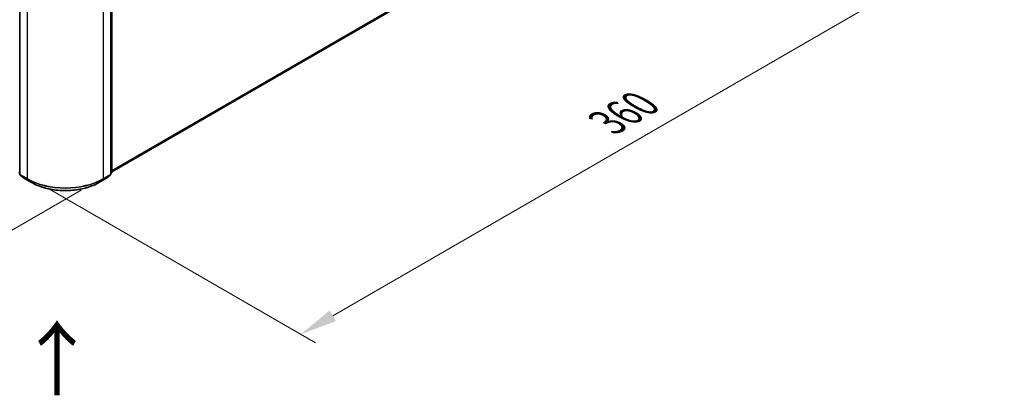
# Model space of a CAD drawing. Units: millimetres. Extents: x 0 to 8131, y 0 to 1826.
# Drawn here: x 56 to 100, y 75 to 91 of the extents above; entities that cross this region are included whole.
import ezdxf

# ---------------------------------------------------------------- set-up
doc = ezdxf.new("R2010")
doc.units = ezdxf.units.MM
doc.header["$LTSCALE"] = 0.666667
doc.layers.get('Defpoints').update_dxf_attribs({"lineweight": 25})
for name, color, linetype, lineweight in [('Dimension (ISO)', 7, 'Continuous', 18), ('Symbol (ISO)', 7, 'Continuous', 18), ('Visible (ISO)', 7, 'Continuous', 35), ('Visible Narrow (ISO)', 7, 'Continuous', 25)]:
    doc.layers.add(name, color=color, linetype=linetype, lineweight=lineweight)
doc.styles.add('Note Text (TK)', font='MS PGothic.ttf')
doc.dimstyles.new('Default - Method 1b (TK)', dxfattribs={"dimscale": 0.666667, "dimtxt": 2.5, "dimasz": 2.5, "dimexe": 1, "dimexo": 1.5, "dimgap": 1, "dimtad": 1, "dimtoh": 1, "dimrnd": 1e-08, "dimdsep": 46, "dimtxsty": 'Note Text (TK)', "dimcen": 0.09, "dimdle": 5, "dimclrd": 100, "dimclre": 100, "dimclrt": 7, "dimadec": 1, "dimazin": 1, "dimtfac": 1, "dimtmove": 0, "dimatfit": 3, "dimfxl": 1, "dimtolj": 1, "dimlwd": -1, "dimlwe": -1, "dimarcsym": 0})

# ---------------------------------------------------------------- blocks, each defined once
blk = doc.blocks.new('*D17')
at = {"layer": 'Defpoints', "color": 0, "transparency": 16777216}
for p in [(22.489, 105.691), (10.233, 98.615), (59.344, 84.412)]:
    blk.add_point(p, dxfattribs=at)
at = {"layer": 'Dimension (ISO)', "color": 100, "transparency": 16777216}
for p, q in [((21.489, 105.113), (9.566, 98.23)), ((45.644, 78.169), (11.676, 97.781)), ((58.344, 83.835), (46.421, 76.951))]:
    blk.add_line(p, q, dxfattribs=at)
for points in [[(11.815, 98.022), (11.537, 97.541), (10.233, 98.615)], [(45.783, 78.41), (45.506, 77.929), (47.088, 77.336)]]:
    blk.add_solid(points, dxfattribs=at)
at = {"layer": 'Dimension (ISO)', "color": 7, "transparency": 16777216, "insert": (27.996, 89.914), "char_height": 1.66667, "attachment_point": 4, "rotation": 330, "style": 'Note Text (TK)'}
blk.add_mtext('\\A1;{\\Q30.000;\\W0.816;\\H0.816x;430}', dxfattribs=at)
blk = doc.blocks.new('*D18')
at = {"layer": 'Defpoints', "color": 0, "transparency": 16777216}
for p in [(86.772, 102.269), (55.916, 84.454), (68.172, 77.378)]:
    blk.add_point(p, dxfattribs=at)
at = {"layer": 'Dimension (ISO)', "color": 100, "transparency": 16777216}
for p, q in [((87.772, 101.692), (99.695, 94.808)), ((97.585, 94.359), (69.616, 78.211)), ((56.916, 83.877), (68.839, 76.993))]:
    blk.add_line(p, q, dxfattribs=at)
for points in [[(97.446, 94.6), (97.724, 94.119), (99.028, 95.193)], [(69.477, 78.452), (69.755, 77.971), (68.172, 77.378)]]:
    blk.add_solid(points, dxfattribs=at)
at = {"layer": 'Dimension (ISO)', "color": 7, "transparency": 16777216, "insert": (81.903, 86.86), "char_height": 1.66667, "attachment_point": 4, "rotation": 30, "style": 'Note Text (TK)'}
blk.add_mtext('\\A1;{\\Q-30.000;\\W0.816;\\H0.816x;360}', dxfattribs=at)

msp = doc.modelspace()

# ---------------------------------------------------------------- linework, layer by layer
at = {"layer": 'Visible (ISO)'}
for p, q in [((59.71499, 84.65605), (86.04914, 99.86007)), ((55.58819, 92.64416), (55.58819, 84.55017)), ((59.67214, 84.55017), (59.67214, 92.64416)), ((59.71499, 92.70047), (59.71499, 84.64232)), ((55.58819, 84.59031), (55.55884, 84.61404)), ((55.60169, 84.52189), (55.8023, 84.35975)), ((55.80697, 84.35654), (56.1241, 84.17344)), ((59.13622, 84.17344), (59.45335, 84.35654)), ((59.45803, 84.35975), (59.65863, 84.52189)), ((59.70149, 84.61404), (59.67214, 84.59031))]:
    msp.add_line(p, q, dxfattribs=at)
for centre, start, end in [((55.62455, 84.55017), 180, 231.051724), ((55.82516, 84.38803), 231.051724, 240), ((59.43517, 84.38803), 300, 308.948276), ((59.63577, 84.55017), 308.948276, 0), ((59.67863, 84.64232), 308.948276, 0)]:
    msp.add_arc(centre, 0.03636, start, end, dxfattribs=at)
msp.add_open_spline([(56.1241, 84.17344), (56.28277, 84.08184), (56.46584, 84.00511), (56.8634, 83.88816), (57.07782, 83.84796), (57.51755, 83.80775), (57.74278, 83.80775), (58.1825, 83.84796), (58.39693, 83.88816), (58.79448, 84.00511), (58.97756, 84.08184), (59.13622, 84.17344)], degree=3, knots=[1.57079633, 1.57079633, 1.57079633, 1.57079633, 1.88495559, 1.88495559, 2.19911486, 2.19911486, 2.51327412, 2.51327412, 2.82743339, 2.82743339, 3.14159265, 3.14159265, 3.14159265, 3.14159265], dxfattribs=at)
at = {"layer": 'Visible Narrow (ISO)'}
for p, q in [((59.71499, 84.71467), (86.25727, 100.03887)), ((59.71499, 84.70255), (86.25131, 100.0233)), ((59.71499, 84.65622), (86.05071, 99.86115)), ((55.59884, 84.53533), (55.59884, 92.62931)), ((59.66149, 92.62931), (59.66149, 84.53533)), ((59.70434, 92.68562), (59.70434, 84.62747)), ((55.91596, 92.44622), (55.91596, 84.35224)), ((59.34436, 84.35224), (59.34436, 92.44622)), ((55.58819, 84.60888), (55.55598, 84.62747)), ((55.58819, 84.59069), (55.56194, 84.61191)), ((55.56194, 84.61191), (55.58819, 84.59675)), ((55.91596, 84.35224), (55.59884, 84.53533)), ((55.8054, 84.35762), (55.6048, 84.51976)), ((55.6048, 84.51976), (55.92192, 84.33667)), ((56.12253, 84.17452), (55.8054, 84.35762)), ((56.12253, 84.17452), (55.92192, 84.33667)), ((59.45492, 84.35762), (59.1378, 84.17452)), ((59.1378, 84.17452), (59.3384, 84.33667)), ((59.3384, 84.33667), (59.65553, 84.51976)), ((59.66149, 84.53533), (59.34436, 84.35224)), ((59.65553, 84.51976), (59.45492, 84.35762)), ((59.70434, 84.62747), (59.67214, 84.60888)), ((59.69838, 84.61191), (59.67214, 84.59069)), ((59.67214, 84.59675), (59.69838, 84.61191))]:
    msp.add_line(p, q, dxfattribs=at)
for centre, major_axis, ratio, start_param, end_param in [((55.62455, 84.55017), (-0.03636, 0), 0.57735027, 0, 0.78539816), ((55.62455, 84.55017), (-0.01818, -0.03149), 0.57735027, 5.49778714, 6.19252542), ((55.62455, 84.55017), (-0.02286, -0.02828), 0.8131434, 0, 0.12734403), ((55.82516, 84.38803), (-0.02286, -0.02828), 0.8131434, 0, 0.12734403), ((55.82516, 84.38803), (-0.01818, -0.03149), 0.57735027, 6.19252542, 6.28318531), ((55.94168, 84.36708), (-0.01818, -0.03149), 0.57735027, 5.49778714, 6.19252542), ((57.63016, 85.34193), (-2.42424, 0), 0.57735027, 0.78539816, 2.35619449), ((57.63016, 85.32292), (2.41581, 0), 0.57735027, 3.92699082, 5.49778714), ((59.31865, 84.36708), (0.01818, -0.03149), 0.57735027, 0.09065989, 0.78539816), ((59.43517, 84.38803), (0.01818, -0.03149), 0.57735027, 0, 0.09065989), ((59.43517, 84.38803), (0.02286, -0.02828), 0.8131434, 6.15584128, 6.28318531), ((59.63577, 84.55017), (0.01818, -0.03149), 0.57735027, 0.09065989, 0.78539816), ((59.63577, 84.55017), (0.02286, -0.02828), 0.8131434, 6.15584128, 6.28318531), ((59.63577, 84.55017), (0.03636, 0), 0.57735027, 5.49778714, 6.28318531), ((59.67863, 84.64232), (0.01818, -0.03149), 0.57735027, 0.09065989, 0.78539816), ((59.67863, 84.64232), (0.02286, -0.02828), 0.8131434, 6.15584128, 6.28318531), ((59.67863, 84.64232), (0.03636, 0), 0.57735027, 5.49778714, 6.28318531), ((56.14228, 84.20493), (-0.01818, -0.03149), 0.57735027, 6.19252542, 6.28318531), ((57.63016, 85.04495), (-2.13212, 0), 0.57735027, 0.78539816, 2.35619449), ((59.11804, 84.20493), (0.01818, -0.03149), 0.57735027, 0, 0.09065989)]:
    msp.add_ellipse(centre, major_axis=major_axis, ratio=ratio, start_param=start_param, end_param=end_param, dxfattribs=at)

# ---------------------------------------------------------------- texts
at = {"layer": 'Symbol (ISO)', "color": 7, "insert": (57.30882, 74.50353), "char_height": 2.6666667, "attachment_point": 4, "rotation": 90, "line_spacing_factor": 1.5, "style": 'Note Text (TK)'}
msp.add_mtext('\\fＭＳ Ｐゴシック|b0|i0;{\\H2.6667;→}', dxfattribs=at)

# ---------------------------------------------------------------- dimensions: what is measured, and where the dimension line sits
at = {"layer": 'Dimension (ISO)', "color": 100, "true_color": 0x00ff3f}
for base, p1, p2, angle, text, picture, middle in [((10.23258, 98.61454), (59.34436, 84.41245), (22.4891, 105.69084), 330, '{\\Q30.000;\\W0.816;\\H0.816x;<>}', '*D17', (28.66021, 87.97534)), ((68.17248, 77.3781), (86.77153, 102.26887), (55.91596, 84.4544), 30, '{\\Q-30.000;\\W0.816;\\H0.816x;<>}', '*D18', (83.60027, 86.28534))]:
    dim = msp.add_linear_dim(base=base, p1=p1, p2=p2, angle=angle, text=text, dimstyle='Default - Method 1b (TK)', override={"dimgap": 1, "dimtoh": 0, "dimdec": 2, "dimlfac": 10.104145, "dimtol": 0, "dimlim": 0, "dimtp": 0, "dimtm": 0, "dimtdec": 2, "dimtofl": 0, "dimatfit": 1}, dxfattribs=at)
    dim.commit()
    dim.dimension.update_dxf_attribs({"geometry": picture, "text_midpoint": middle, "dimtype": 160})

doc.saveas('drawing.dxf')
